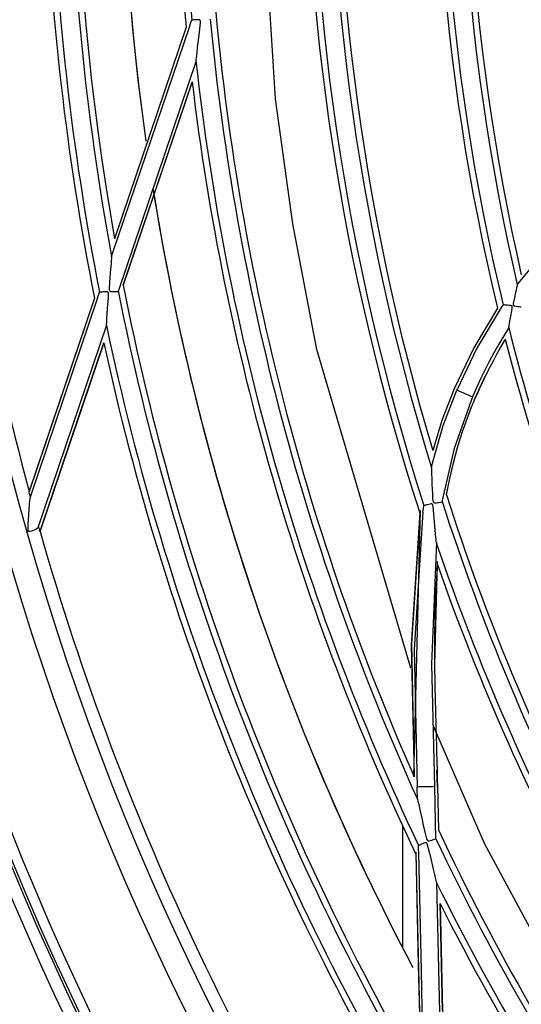
# Model space of a CAD drawing. Units: millimetres. Extents: x -5 to 7513, y -198 to 5164.
# Drawn here: x 1468 to 1508, y 2466 to 2546 of the extents above; entities that cross this region are included whole.
import ezdxf

# ---------------------------------------------------------------- set-up
doc = ezdxf.new("R2010")
doc.units = ezdxf.units.MM
doc.layers.add('LG-Product', color=3, linetype='Continuous')

msp = doc.modelspace()

# ---------------------------------------------------------------- linework, layer by layer
at = {"layer": 'LG-Product', "linetype": 'Continuous'}
for p, q in [((1488.368, 2539.115), (1487.201, 2558.247)), ((1481.125, 2544.923), (1475.307, 2527.747)), ((1481.126, 2544.917), (1475.308, 2527.741)), ((1478.302, 2535.856), (1481.377, 2544.932)), ((1481.126, 2544.921), (1481.125, 2544.924)), ((1481.126, 2544.917), (1481.126, 2544.921)), ((1481.377, 2544.932), (1481.475, 2545.221)), ((1481.475, 2545.221), (1481.573, 2545.51)), ((1481.584, 2545.505), (1481.572, 2545.507)), ((1481.62, 2545.502), (1481.584, 2545.505)), ((1481.673, 2545.505), (1481.62, 2545.502)), ((1481.744, 2545.511), (1481.673, 2545.505)), ((1481.827, 2545.518), (1481.744, 2545.511)), ((1481.921, 2545.524), (1481.827, 2545.518)), ((1482.025, 2545.528), (1481.921, 2545.524)), ((1482.136, 2545.526), (1482.025, 2545.528)), ((1482.177, 2545.522), (1482.136, 2545.526)), ((1482.175, 2544.273), (1482.277, 2545.28)), ((1482.218, 2545.512), (1482.177, 2545.522)), ((1482.232, 2545.506), (1482.218, 2545.512)), ((1482.246, 2545.498), (1482.232, 2545.506)), ((1482.255, 2545.489), (1482.246, 2545.498)), ((1482.262, 2545.48), (1482.255, 2545.489)), ((1482.269, 2545.466), (1482.262, 2545.48)), ((1482.274, 2545.452), (1482.269, 2545.466)), ((1482.28, 2545.413), (1482.274, 2545.452)), ((1482.277, 2545.28), (1482.28, 2545.327)), ((1482.281, 2545.374), (1482.28, 2545.413)), ((1482.28, 2545.327), (1482.281, 2545.374)), ((1482.052, 2543.278), (1482.175, 2544.273)), ((1482.002, 2542.852), (1482.052, 2543.278)), ((1481.943, 2542.341), (1481.955, 2542.444)), ((1481.955, 2542.444), (1482.002, 2542.852)), ((1481.927, 2542.201), (1475.584, 2523.476)), ((1481.927, 2542.201), (1481.929, 2542.222)), ((1481.929, 2542.222), (1481.932, 2542.245)), ((1481.932, 2542.245), (1481.943, 2542.341)), ((1481.605, 2540.478), (1476.013, 2523.971)), ((1478.81, 2532.219), (1481.606, 2540.472)), ((1489.771, 2528.944), (1488.368, 2539.115)), ((1475.228, 2526.78), (1478.302, 2535.856)), ((1476.014, 2523.965), (1478.81, 2532.219)), ((1491.735, 2518.759), (1489.771, 2528.944)), ((1508.212, 2524.279), (1510.71, 2527.259)), ((1475.063, 2526.293), (1475.145, 2526.536)), ((1475.145, 2526.536), (1475.228, 2526.78)), ((1475.017, 2525.725), (1474.998, 2525.486)), ((1475.036, 2525.955), (1475.017, 2525.725)), ((1475.054, 2526.179), (1475.036, 2525.955)), ((1475.062, 2526.29), (1475.054, 2526.179)), ((1474.959, 2525), (1474.921, 2524.509)), ((1474.998, 2525.486), (1474.959, 2525)), ((1474.902, 2524.262), (1474.885, 2524.014)), ((1474.921, 2524.509), (1474.902, 2524.262)), ((1508.016, 2524.018), (1508.114, 2524.149)), ((1508.114, 2524.149), (1508.212, 2524.279)), ((1474.006, 2523.172), (1474.086, 2523.409)), ((1474.105, 2523.405), (1474.086, 2523.407)), ((1474.144, 2523.405), (1474.105, 2523.405)), ((1474.202, 2523.409), (1474.144, 2523.405)), ((1474.277, 2523.417), (1474.202, 2523.409)), ((1474.362, 2523.425), (1474.277, 2523.417)), ((1474.46, 2523.432), (1474.362, 2523.425)), ((1474.564, 2523.437), (1474.46, 2523.432)), ((1474.675, 2523.437), (1474.564, 2523.437)), ((1474.713, 2523.434), (1474.675, 2523.437)), ((1474.749, 2523.425), (1474.713, 2523.434)), ((1474.763, 2523.42), (1474.749, 2523.425)), ((1474.775, 2523.412), (1474.763, 2523.42)), ((1474.783, 2523.405), (1474.775, 2523.412)), ((1474.79, 2523.395), (1474.783, 2523.405)), ((1474.797, 2523.383), (1474.79, 2523.395)), ((1474.802, 2523.37), (1474.797, 2523.383)), ((1474.811, 2523.309), (1474.802, 2523.37)), ((1474.81, 2523.187), (1474.811, 2523.248)), ((1474.811, 2523.248), (1474.811, 2523.309)), ((1474.871, 2523.764), (1474.861, 2523.635)), ((1474.861, 2523.635), (1474.891, 2523.518)), ((1474.877, 2523.889), (1474.871, 2523.764)), ((1474.885, 2524.014), (1474.877, 2523.889)), ((1474.891, 2523.518), (1474.996, 2523.468)), ((1474.996, 2523.468), (1475.121, 2523.466)), ((1475.121, 2523.466), (1475.232, 2523.465)), ((1475.232, 2523.465), (1475.332, 2523.467)), ((1475.332, 2523.467), (1475.491, 2523.476)), ((1475.491, 2523.476), (1475.584, 2523.476)), ((1507.871, 2523.381), (1507.772, 2522.936)), ((1507.915, 2523.581), (1507.871, 2523.381)), ((1507.957, 2523.765), (1507.915, 2523.581)), ((1507.977, 2523.853), (1507.957, 2523.765)), ((1507.994, 2523.929), (1507.977, 2523.853)), ((1508.002, 2523.967), (1507.994, 2523.929)), ((1508.008, 2523.995), (1508.002, 2523.967)), ((1508.01, 2524.008), (1508.008, 2523.995)), ((1508.011, 2524.012), (1508.01, 2524.008)), ((1473.673, 2522.916), (1468.339, 2507.17)), ((1473.672, 2522.921), (1468.356, 2507.228)), ((1473.925, 2522.935), (1471.187, 2514.851)), ((1473.672, 2522.919), (1473.672, 2522.922)), ((1473.673, 2522.916), (1473.672, 2522.919)), ((1473.925, 2522.935), (1474.006, 2523.172)), ((1474.741, 2522.05), (1474.767, 2522.446)), ((1474.767, 2522.446), (1474.783, 2522.688)), ((1474.783, 2522.688), (1474.798, 2522.931)), ((1474.798, 2522.931), (1474.803, 2523.028)), ((1474.803, 2523.028), (1474.808, 2523.126)), ((1474.808, 2523.126), (1474.81, 2523.187)), ((1507.685, 2522.443), (1507.683, 2522.411)), ((1507.689, 2522.476), (1507.685, 2522.443)), ((1507.772, 2522.936), (1507.689, 2522.476)), ((1474.689, 2521.297), (1474.714, 2521.658)), ((1474.714, 2521.658), (1474.741, 2522.05)), ((1506.404, 2522.118), (1504.491, 2518.899)), ((1506.672, 2522.103), (1504.728, 2518.85)), ((1506.766, 2522.245), (1506.672, 2522.103)), ((1506.861, 2522.387), (1506.766, 2522.245)), ((1506.866, 2522.377), (1506.856, 2522.38)), ((1506.895, 2522.373), (1506.866, 2522.377)), ((1506.947, 2522.367), (1506.895, 2522.373)), ((1507.018, 2522.362), (1506.947, 2522.367)), ((1507.111, 2522.355), (1507.018, 2522.362)), ((1507.218, 2522.346), (1507.111, 2522.355)), ((1507.337, 2522.334), (1507.218, 2522.346)), ((1507.464, 2522.318), (1507.337, 2522.334)), ((1507.512, 2522.309), (1507.464, 2522.318)), ((1507.486, 2521.466), (1507.563, 2521.898)), ((1507.559, 2522.295), (1507.512, 2522.309)), ((1507.572, 2522.289), (1507.559, 2522.295)), ((1507.563, 2521.898), (1507.575, 2521.968)), ((1507.584, 2522.281), (1507.572, 2522.289)), ((1507.575, 2521.968), (1507.587, 2522.037)), ((1507.591, 2522.273), (1507.584, 2522.281)), ((1507.587, 2522.037), (1507.594, 2522.086)), ((1507.598, 2522.263), (1507.591, 2522.273)), ((1507.594, 2522.086), (1507.601, 2522.135)), ((1507.602, 2522.253), (1507.598, 2522.263)), ((1507.601, 2522.135), (1507.605, 2522.166)), ((1507.605, 2522.243), (1507.602, 2522.253)), ((1507.607, 2522.22), (1507.605, 2522.243)), ((1507.605, 2522.166), (1507.607, 2522.197)), ((1507.607, 2522.197), (1507.607, 2522.22)), ((1507.683, 2522.411), (1507.683, 2522.392)), ((1507.683, 2522.392), (1507.685, 2522.374)), ((1507.685, 2522.374), (1507.687, 2522.363)), ((1507.687, 2522.363), (1507.691, 2522.352)), ((1507.691, 2522.352), (1507.696, 2522.343)), ((1507.696, 2522.343), (1507.703, 2522.336)), ((1507.703, 2522.336), (1507.713, 2522.328)), ((1507.713, 2522.328), (1507.724, 2522.321)), ((1507.724, 2522.321), (1507.764, 2522.306)), ((1507.764, 2522.306), (1507.804, 2522.296)), ((1507.804, 2522.296), (1507.933, 2522.272)), ((1507.933, 2522.272), (1508.055, 2522.254)), ((1508.055, 2522.254), (1508.166, 2522.241)), ((1508.166, 2522.241), (1508.263, 2522.23)), ((1508.263, 2522.23), (1508.339, 2522.221)), ((1474.653, 2520.762), (1474.659, 2520.853)), ((1474.659, 2520.853), (1474.666, 2520.953)), ((1474.666, 2520.953), (1474.689, 2521.297)), ((1507.351, 2520.712), (1507.38, 2520.874)), ((1507.38, 2520.874), (1507.411, 2521.048)), ((1507.411, 2521.048), (1507.486, 2521.466)), ((1474.651, 2520.722), (1469.079, 2504.276)), ((1474.651, 2520.722), (1474.652, 2520.741)), ((1474.652, 2520.741), (1474.653, 2520.762)), ((1507.324, 2520.552), (1506.908, 2519.872)), ((1507.324, 2520.552), (1507.326, 2520.561)), ((1507.326, 2520.561), (1507.327, 2520.572)), ((1507.327, 2520.572), (1507.338, 2520.636)), ((1507.338, 2520.636), (1507.351, 2520.712)), ((1474.428, 2519.293), (1469.23, 2503.949)), ((1471.839, 2511.643), (1474.429, 2519.288)), ((1506.908, 2519.872), (1506.505, 2519.183)), ((1506.951, 2519.451), (1506.652, 2518.933)), ((1506.991, 2519.519), (1506.951, 2519.451)), ((1507.031, 2519.586), (1506.991, 2519.519)), ((1499.378, 2492.877), (1491.735, 2518.759)), ((1504.491, 2518.899), (1502.874, 2515.551)), ((1504.728, 2518.85), (1503.088, 2515.458)), ((1506.115, 2518.487), (1505.74, 2517.784)), ((1506.505, 2519.183), (1506.115, 2518.487)), ((1506.652, 2518.933), (1506.36, 2518.411)), ((1505.74, 2517.784), (1505.029, 2516.358)), ((1506.07, 2517.872), (1505.787, 2517.328)), ((1506.36, 2518.411), (1506.07, 2517.872)), ((1505.787, 2517.328), (1505.467, 2516.69)), ((1505.029, 2516.358), (1504.371, 2514.905)), ((1504.6, 2514.806), (1505.415, 2516.585)), ((1505.157, 2516.046), (1505.067, 2515.853)), ((1505.467, 2516.69), (1505.157, 2516.046)), ((1502.874, 2515.551), (1501.914, 2513.068)), ((1501.993, 2512.576), (1503.088, 2515.458)), ((1502.87, 2515.552), (1502.874, 2515.551)), ((1503.127, 2515.441), (1503.088, 2515.458)), ((1503.237, 2515.394), (1503.127, 2515.441)), ((1503.403, 2515.323), (1503.237, 2515.394)), ((1503.607, 2515.234), (1503.403, 2515.323)), ((1504.82, 2515.313), (1504.779, 2515.22)), ((1504.862, 2515.406), (1504.82, 2515.313)), ((1504.919, 2515.533), (1504.862, 2515.406)), ((1504.977, 2515.658), (1504.919, 2515.533)), ((1505.067, 2515.853), (1504.977, 2515.658)), ((1471.187, 2514.851), (1468.448, 2506.768)), ((1504.371, 2514.905), (1502.881, 2510.714)), ((1503.83, 2515.139), (1503.607, 2515.234)), ((1504.042, 2515.047), (1503.83, 2515.139)), ((1504.217, 2514.972), (1504.042, 2515.047)), ((1504.336, 2514.92), (1504.217, 2514.972)), ((1504.355, 2514.912), (1504.336, 2514.92)), ((1504.37, 2514.906), (1504.355, 2514.912)), ((1504.42, 2514.387), (1504.47, 2514.507)), ((1504.47, 2514.507), (1504.534, 2514.657)), ((1504.534, 2514.657), (1504.598, 2514.807)), ((1504.648, 2514.922), (1504.598, 2514.807)), ((1504.698, 2515.037), (1504.648, 2514.922)), ((1504.738, 2515.129), (1504.698, 2515.037)), ((1504.779, 2515.22), (1504.738, 2515.129)), ((1504.035, 2513.413), (1504.152, 2513.72)), ((1504.152, 2513.72), (1504.273, 2514.025)), ((1504.273, 2514.025), (1504.321, 2514.146)), ((1504.321, 2514.146), (1504.371, 2514.266)), ((1504.371, 2514.266), (1504.42, 2514.387)), ((1501.914, 2513.068), (1501.141, 2510.542)), ((1503.573, 2512.107), (1504.035, 2513.413)), ((1501.149, 2509.638), (1501.993, 2512.576)), ((1503.161, 2510.784), (1503.573, 2512.107)), ((1469.249, 2503.997), (1471.839, 2511.643)), ((1502.881, 2510.714), (1501.893, 2506.382)), ((1502.821, 2509.541), (1503.161, 2510.784)), ((1501.034, 2509.157), (1501.09, 2509.398)), ((1501.036, 2509.166), (1501.039, 2509.053)), ((1501.039, 2509.053), (1501.046, 2508.825)), ((1501.09, 2509.398), (1501.149, 2509.638)), ((1502.525, 2508.288), (1502.821, 2509.541)), ((1501.046, 2508.825), (1501.053, 2508.59)), ((1501.053, 2508.59), (1501.06, 2508.346)), ((1501.06, 2508.346), (1501.079, 2507.851)), ((1502.385, 2507.618), (1502.525, 2508.288)), ((1501.079, 2507.851), (1501.103, 2507.35)), ((1501.103, 2507.35), (1501.116, 2507.099)), ((1502.251, 2506.947), (1502.385, 2507.618)), ((1468.339, 2507.181), (1468.338, 2507.176)), ((1468.338, 2507.176), (1468.338, 2507.173)), ((1468.338, 2507.173), (1468.339, 2507.17)), ((1468.34, 2507.184), (1468.339, 2507.181)), ((1468.341, 2507.186), (1468.34, 2507.184)), ((1468.343, 2507.192), (1468.341, 2507.186)), ((1468.345, 2507.197), (1468.343, 2507.192)), ((1468.348, 2507.206), (1468.345, 2507.197)), ((1468.351, 2507.214), (1468.348, 2507.206)), ((1468.355, 2507.225), (1468.351, 2507.214)), ((1468.356, 2507.228), (1468.355, 2507.225)), ((1468.407, 2506.504), (1468.374, 2506.156)), ((1468.419, 2506.605), (1468.407, 2506.504)), ((1468.432, 2506.695), (1468.419, 2506.605)), ((1468.44, 2506.735), (1468.432, 2506.695)), ((1468.448, 2506.766), (1468.44, 2506.735)), ((1501.116, 2507.099), (1501.132, 2506.846)), ((1501.132, 2506.846), (1501.137, 2506.588)), ((1501.137, 2506.588), (1501.195, 2506.344)), ((1468.344, 2505.784), (1468.313, 2505.337)), ((1468.374, 2506.156), (1468.344, 2505.784)), ((1500.127, 2505.688), (1499.41, 2494.889)), ((1500.122, 2505.69), (1499.588, 2484.087)), ((1500.343, 2505.535), (1500.385, 2505.808)), ((1500.385, 2505.808), (1500.429, 2506.081)), ((1500.436, 2506.089), (1500.43, 2506.089)), ((1500.453, 2506.09), (1500.436, 2506.089)), ((1500.494, 2506.096), (1500.453, 2506.09)), ((1500.552, 2506.111), (1500.494, 2506.096)), ((1500.626, 2506.131), (1500.552, 2506.111)), ((1500.715, 2506.153), (1500.626, 2506.131)), ((1500.816, 2506.176), (1500.715, 2506.153)), ((1500.927, 2506.198), (1500.816, 2506.176)), ((1500.99, 2506.208), (1500.927, 2506.198)), ((1501.054, 2506.21), (1500.99, 2506.208)), ((1501.073, 2506.209), (1501.054, 2506.21)), ((1501.092, 2506.204), (1501.073, 2506.209)), ((1501.103, 2506.199), (1501.092, 2506.204)), ((1501.114, 2506.192), (1501.103, 2506.199)), ((1501.123, 2506.183), (1501.114, 2506.192)), ((1501.13, 2506.173), (1501.123, 2506.183)), ((1501.147, 2506.133), (1501.13, 2506.173)), ((1501.157, 2506.09), (1501.147, 2506.133)), ((1501.164, 2506.047), (1501.157, 2506.09)), ((1501.169, 2506.004), (1501.164, 2506.047)), ((1501.259, 2505.067), (1501.169, 2506.004)), ((1501.195, 2506.344), (1501.296, 2506.293)), ((1501.296, 2506.293), (1501.426, 2506.304)), ((1501.426, 2506.304), (1501.538, 2506.318)), ((1501.538, 2506.318), (1501.64, 2506.336)), ((1501.64, 2506.336), (1501.8, 2506.369)), ((1501.8, 2506.369), (1501.893, 2506.382)), ((1468.284, 2504.883), (1468.271, 2504.655)), ((1468.313, 2505.337), (1468.284, 2504.883)), ((1500.1, 2505.483), (1499.405, 2494.783)), ((1500.343, 2505.535), (1499.638, 2494.395)), ((1500.099, 2505.487), (1500.098, 2505.49)), ((1500.1, 2505.483), (1500.099, 2505.487)), ((1501.335, 2504.138), (1501.259, 2505.067)), ((1468.254, 2504.302), (1468.252, 2504.178)), ((1468.252, 2504.178), (1468.252, 2504.139)), ((1468.252, 2504.139), (1468.253, 2504.101)), ((1468.253, 2504.101), (1468.257, 2504.062)), ((1468.259, 2504.426), (1468.254, 2504.302)), ((1468.257, 2504.062), (1468.268, 2504.025)), ((1468.271, 2504.655), (1468.259, 2504.426)), ((1468.549, 2504.03), (1468.679, 2504.068)), ((1468.679, 2504.068), (1468.796, 2504.111)), ((1468.796, 2504.111), (1468.899, 2504.156)), ((1468.899, 2504.156), (1468.993, 2504.208)), ((1468.993, 2504.208), (1469.064, 2504.262)), ((1469.064, 2504.262), (1469.072, 2504.269)), ((1469.072, 2504.269), (1469.079, 2504.276)), ((1501.374, 2503.726), (1501.335, 2504.138)), ((1468.268, 2504.025), (1468.272, 2504.017)), ((1468.272, 2504.017), (1468.278, 2504.01)), ((1468.278, 2504.01), (1468.286, 2504.003)), ((1468.286, 2504.003), (1468.294, 2503.999)), ((1468.294, 2503.999), (1468.305, 2503.995)), ((1468.305, 2503.995), (1468.317, 2503.993)), ((1468.317, 2503.993), (1468.363, 2503.993)), ((1468.363, 2503.993), (1468.409, 2504)), ((1468.409, 2504), (1468.549, 2504.03)), ((1469.23, 2503.949), (1469.231, 2503.945)), ((1469.231, 2503.945), (1469.234, 2503.945)), ((1469.234, 2503.945), (1469.235, 2503.948)), ((1469.235, 2503.948), (1469.236, 2503.953)), ((1469.236, 2503.961), (1469.238, 2503.968)), ((1469.236, 2503.953), (1469.236, 2503.961)), ((1469.238, 2503.968), (1469.239, 2503.973)), ((1469.239, 2503.973), (1469.241, 2503.977)), ((1469.241, 2503.977), (1469.243, 2503.979)), ((1469.243, 2503.979), (1469.245, 2503.982)), ((1469.245, 2503.982), (1469.248, 2503.992)), ((1469.248, 2503.992), (1469.249, 2503.998)), ((1501.413, 2503.331), (1501.374, 2503.726)), ((1501.423, 2503.229), (1501.413, 2503.331)), ((1501.436, 2503.107), (1501.037, 2493.195)), ((1501.433, 2503.134), (1501.423, 2503.229)), ((1501.435, 2503.12), (1501.433, 2503.134)), ((1501.436, 2503.107), (1501.435, 2503.12)), ((1501.302, 2493.134), (1501.539, 2501.538)), ((1501.518, 2501.283), (1501.448, 2500.206)), ((1501.448, 2500.206), (1501.387, 2499.129)), ((1501.387, 2499.129), (1501.316, 2497.207)), ((1501.316, 2497.207), (1501.289, 2495.284)), ((1501.289, 2495.284), (1501.293, 2493.345)), ((1499.405, 2494.783), (1499.631, 2484.067)), ((1499.41, 2494.889), (1499.629, 2484.07)), ((1499.638, 2494.395), (1499.884, 2483.226)), ((1501.037, 2493.195), (1501.281, 2483.257)), ((1501.293, 2493.345), (1501.319, 2491.407)), ((1501.319, 2491.407), (1501.365, 2489.343)), ((1501.365, 2489.343), (1501.421, 2487.278)), ((1505.349, 2478.647), (1501.205, 2488.171)), ((1501.421, 2487.278), (1501.44, 2486.603)), ((1501.44, 2486.603), (1501.459, 2485.928)), ((1501.459, 2485.928), (1501.471, 2485.518)), ((1501.471, 2485.518), (1501.482, 2485.108)), ((1501.482, 2485.108), (1501.493, 2484.697)), ((1501.531, 2483.262), (1501.469, 2484.589)), ((1501.493, 2484.697), (1501.504, 2484.287)), ((1501.504, 2484.287), (1501.517, 2483.775)), ((1501.517, 2483.775), (1501.529, 2483.262)), ((1501.529, 2483.262), (1501.608, 2479.74)), ((1499.927, 2483.227), (1499.884, 2483.226)), ((1499.888, 2483.048), (1499.884, 2483.226)), ((1499.892, 2482.871), (1499.888, 2483.048)), ((1499.899, 2482.551), (1499.892, 2482.871)), ((1499.907, 2482.232), (1499.899, 2482.551)), ((1500.047, 2483.229), (1499.927, 2483.227)), ((1500.227, 2483.233), (1500.047, 2483.229)), ((1500.45, 2483.238), (1500.227, 2483.233)), ((1500.692, 2483.244), (1500.45, 2483.238)), ((1500.923, 2483.249), (1500.692, 2483.244)), ((1501.114, 2483.253), (1500.923, 2483.249)), ((1501.243, 2483.256), (1501.114, 2483.253)), ((1501.264, 2483.256), (1501.243, 2483.256)), ((1501.281, 2483.257), (1501.264, 2483.256)), ((1501.281, 2483.257), (1501.376, 2479.021)), ((1499.907, 2482.229), (1499.94, 2482.082)), ((1499.94, 2482.082), (1500.002, 2481.803)), ((1500.002, 2481.803), (1500.062, 2481.533)), ((1500.062, 2481.533), (1500.123, 2481.256)), ((1500.123, 2481.256), (1500.246, 2480.699)), ((1498.681, 2480.1), (1498.681, 2470.201)), ((1500.246, 2480.699), (1500.373, 2480.138)), ((1500.373, 2480.138), (1500.498, 2479.571)), ((1500.498, 2479.571), (1500.643, 2479.008)), ((1499.998, 2478.178), (1499.991, 2478.484)), ((1500.003, 2478.482), (1499.991, 2478.481)), ((1500.037, 2478.492), (1500.003, 2478.482)), ((1500.087, 2478.513), (1500.037, 2478.492)), ((1500.151, 2478.543), (1500.087, 2478.513)), ((1500.226, 2478.578), (1500.151, 2478.543)), ((1500.314, 2478.616), (1500.226, 2478.578)), ((1500.41, 2478.655), (1500.314, 2478.616)), ((1500.514, 2478.691), (1500.41, 2478.655)), ((1500.555, 2478.701), (1500.514, 2478.691)), ((1500.596, 2478.706), (1500.555, 2478.701)), ((1500.612, 2478.705), (1500.596, 2478.706)), ((1500.627, 2478.702), (1500.612, 2478.705)), ((1500.638, 2478.697), (1500.627, 2478.702)), ((1500.649, 2478.691), (1500.638, 2478.697)), ((1500.643, 2479.008), (1500.711, 2478.884)), ((1500.66, 2478.681), (1500.649, 2478.691)), ((1500.669, 2478.669), (1500.66, 2478.681)), ((1500.688, 2478.634), (1500.669, 2478.669)), ((1500.703, 2478.598), (1500.688, 2478.634)), ((1500.718, 2478.553), (1500.703, 2478.598)), ((1500.711, 2478.884), (1500.829, 2478.841)), ((1500.731, 2478.508), (1500.718, 2478.553)), ((1500.98, 2477.527), (1500.731, 2478.508)), ((1500.829, 2478.841), (1500.962, 2478.872)), ((1500.962, 2478.872), (1501.082, 2478.911)), ((1501.082, 2478.911), (1501.268, 2478.985)), ((1501.268, 2478.985), (1501.376, 2479.021)), ((1515.655, 2459.495), (1505.349, 2478.647)), ((1499.768, 2477.927), (1499.973, 2468.788)), ((1499.772, 2477.777), (1499.771, 2477.779)), ((1499.774, 2477.773), (1499.772, 2477.777)), ((1499.774, 2477.773), (1500.181, 2459.643)), ((1500.004, 2477.873), (1499.998, 2478.178)), ((1500.219, 2468.293), (1500.004, 2477.873)), ((1501.204, 2476.549), (1500.98, 2477.527)), ((1501.303, 2476.133), (1501.204, 2476.549)), ((1501.398, 2475.733), (1501.303, 2476.133)), ((1501.422, 2475.632), (1501.398, 2475.733)), ((1501.445, 2475.538), (1501.422, 2475.632)), ((1501.45, 2475.516), (1501.445, 2475.538)), ((1501.455, 2475.495), (1501.45, 2475.516)), ((1501.455, 2475.495), (1501.899, 2455.729)), ((1501.742, 2473.766), (1502.133, 2456.341)), ((1501.94, 2465.049), (1501.745, 2473.761)), ((1499.973, 2468.788), (1500.178, 2459.649)), ((1500.434, 2458.713), (1500.219, 2468.293))]:
    msp.add_line(p, q, dxfattribs=at)
for radius in [232, 231, 230.8]:
    msp.add_circle((1680.845, 2564.223), radius, dxfattribs=at)
for radius, start, end in [(230, 271.12352, 268.87648), (223, 271.31055, 268.68945), (221, 271.1491, 268.8509), (200.15, 166.32773, 185.36448), (200.65, 166.79624, 185.52149), (205, 169.16625, 188.01), (205, 169.23375, 187.76812), (209.25, 171.2201, 190.44349), (208.75, 171.11778, 190.06488), (210.75, 171.92087, 191.16627), (211.25, 172.27972, 191.27609), (177.45, 173.68867, 193.09322), (176.95, 173.65404, 192.86566), (178.95, 174.13223, 193.51834), (179.45, 174.40412, 193.56994), (220, 175.88761, 195.01469), (187.55, 177.78188, 196.63183), (188.05, 177.90194, 197.02749), (189.55, 178.82282, 197.86286), (190.05, 179.34028, 198.00354), (198.15, 185.23675, 203.86115), (198.65, 185.38508, 204.37728), (200.15, 186.32773, 205.36448), (200.65, 186.79624, 205.52149), (205, 189.08437, 207.77625), (205, 189.09, 207.81), (209.25, 191.2201, 210.44349), (208.75, 191.11778, 210.06488), (210.75, 191.92087, 211.16627), (178.95, 194.13223, 213.51834), (211.25, 192.27973, 211.27609), (179.45, 194.40412, 213.56994), (220.032, 195.02824, 195.13595), (187.55, 197.78188, 216.63183), (188.05, 197.90194, 217.02749), (220.032, 195.78495, 195.8986), (220, 195.88761, 215.01469), (189.55, 198.82282, 217.86286), (190.05, 199.34028, 218.00354), (198.15, 205.23675, 223.86115), (198.65, 205.38508, 224.37728), (200.15, 206.32773, 225.36448), (200.65, 206.79624, 225.52149)]:
    msp.add_arc((1680.845, 2564.223), radius, start, end, dxfattribs=at)

doc.saveas('drawing.dxf')
